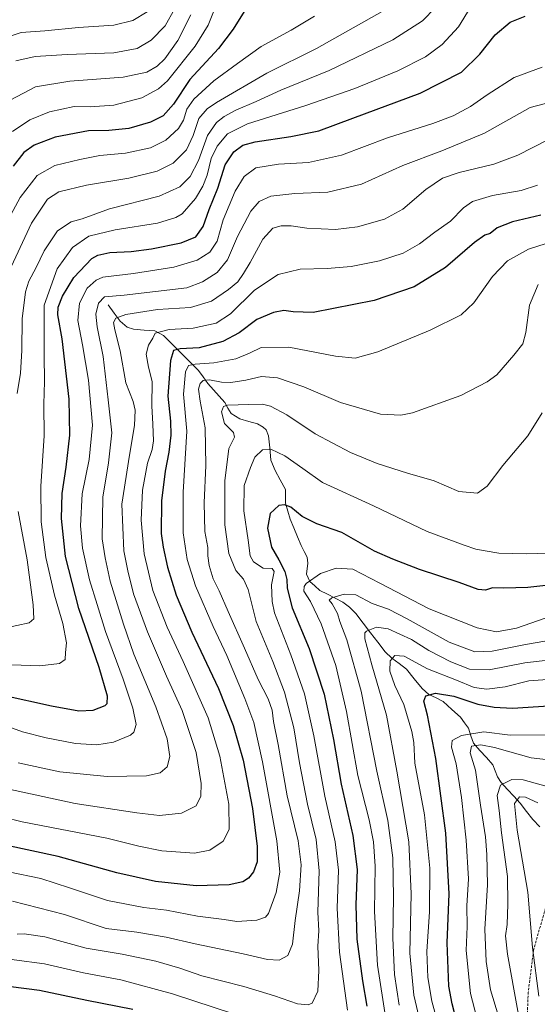
# Model space of a CAD drawing. Units: metres. Extents: x 610039 to 613464, y 4780217 to 4782586.
# Drawn here: x 611544 to 611750, y 4780499 to 4780890 of the extents above; entities that cross this region are included whole.
import ezdxf

# ---------------------------------------------------------------- set-up
doc = ezdxf.new("R2010")
doc.units = ezdxf.units.M
doc.header["$MEASUREMENT"] = 0
doc.linetypes.add('TRAZOSX2', pattern=[1.5, 1, -0.5])
for name, color, linetype, lineweight in [('Corriente natural lineal', 142, 'Continuous', 13), ('Curva de nivel maestra', 36, 'Continuous', 30), ('Curva de nivel normal', 36, 'Continuous', 0), ('Senda', 19, 'TRAZOSX2', 0)]:
    doc.layers.add(name, color=color, linetype=linetype, lineweight=lineweight)

# ---------------------------------------------------------------- blocks, each defined once
blk = doc.blocks.new('*U175')
at = {"layer": 'Curva de nivel normal', "color": 36, "linetype": 'Continuous', "lineweight": 0}
blk.add_polyline3d([(611611.92, 4780892.25, 510), (611606.76, 4780882.09, 510), (611601.47, 4780874.84, 510), (611598.47, 4780871.9, 510), (611594.42, 4780869.49, 510), (611584.96, 4780867.57, 510), (611563.76, 4780865.98, 510), (611550.14, 4780863.65, 510), (611537.81, 4780857.25, 510)], dxfattribs=at)
blk = doc.blocks.new('*U211')
at = {"layer": 'Curva de nivel normal', "color": 36, "linetype": 'Continuous', "lineweight": 0}
blk.add_polyline3d([(611605.49, 4780894.81, 515), (611601.68, 4780887.97, 515), (611596.12, 4780882.28, 515), (611590.53, 4780878.92, 515), (611581.27, 4780877.22, 515), (611562.72, 4780876.53, 515), (611549.99, 4780875.74, 515), (611542.34, 4780874.03, 515)], dxfattribs=at)
blk = doc.blocks.new('*U223')
at = {"layer": 'Curva de nivel normal', "color": 36, "linetype": 'Continuous', "lineweight": 0}
blk.add_polyline3d([(611594.56, 4780893.46, 520), (611588.83, 4780890.1, 520), (611581.26, 4780888.2, 520), (611567.16, 4780887.24, 520), (611553.8, 4780885.99, 520), (611544.48, 4780885.27, 520), (611535.48, 4780882.41, 520)], dxfattribs=at)

msp = doc.modelspace()

# ---------------------------------------------------------------- linework, layer by layer
at = {"layer": 'Corriente natural lineal', "color": 142, "linetype": 'Continuous', "lineweight": 13}
msp.add_polyline3d([(611579, 4780777, 463.35), (611581.41, 4780773.74, 460.88), (611583.82, 4780770.49, 459.29), (611586.54, 4780768.12, 457.88), (611589.11, 4780767.31, 457.85), (611593.31, 4780766.96, 457.12), (611597.5, 4780766.62, 455.62), (611600.95, 4780764.87, 453.24), (611604.43, 4780761.39, 451.48), (611607.91, 4780757.91, 449.99), (611611.39, 4780754.43, 446.69), (611614.87, 4780750.95, 442.53), (611616.73, 4780748.35, 439.91), (611618.59, 4780745.76, 439.15), (611620.83, 4780743.22, 437.4), (611623.08, 4780740.69, 436.45), (611625.32, 4780738.16, 435.36), (611626.63, 4780735.98, 434.76), (611627.94, 4780733.81, 434.27), (611631.35, 4780731.67, 434.02), (611634.87, 4780730.69, 433.41), (611638.38, 4780729.71, 432.83), (611640.64, 4780728.43, 432.45), (611641.78, 4780727.28, 432.26), (611642.73, 4780724.9, 432), (611643.22, 4780720.1, 430.3), (611643.7, 4780715.3, 428.08), (611645.43, 4780711.16, 426.69), (611647.43, 4780707.4, 426.08), (611649.43, 4780703.64, 426.39), (611649.49, 4780700.87, 425.83), (611649.55, 4780698.1, 425.22), (611650.45, 4780694.96, 424.42), (611651.34, 4780691.83, 423.64), (611652.8, 4780688.31, 422.94), (611654.26, 4780684.79, 422.79), (611655.72, 4780681.27, 422.36), (611656.9, 4780678.98, 421.74), (611658.07, 4780676.68, 421.51), (611658.37, 4780674.35, 421.2), (611657.87, 4780669.99, 420.55), (611659.19, 4780667.03, 419.74), (611661.16, 4780665.27, 418.66), (611663.12, 4780663.51, 418), (611666.16, 4780661.93, 418), (611669.2, 4780660.36, 416.56), (611672.24, 4780658.79, 414.44), (611674.93, 4780656.87, 412.73), (611677.46, 4780654.27, 411.18), (611680.38, 4780650.47, 410.81), (611683.31, 4780646.67, 410.1), (611686.23, 4780642.88, 408.85), (611689.16, 4780639.08, 406.3), (611691.78, 4780636.57, 404.52), (611694.67, 4780634.38, 404.4), (611697.56, 4780632.2, 404.66), (611700.67, 4780628.32, 404.41), (611703.78, 4780624.44, 402.03), (611706.54, 4780622.16, 399.54), (611709.38, 4780620.76, 399.15), (611712.22, 4780619.36, 398.8), (611715.62, 4780616.19, 398.6), (611719.03, 4780613.03, 397.84), (611720.63, 4780610.85, 396.48), (611722.23, 4780608.68, 394.88), (611723.23, 4780605.71, 392.57), (611724.23, 4780602.75, 390.37), (611726.81, 4780599.89, 388.26), (611729.39, 4780597.03, 387.8), (611731.97, 4780594.18, 386.42), (611732.87, 4780591.75, 386.04), (611733.78, 4780589.32, 385.7), (611735.2, 4780587.1, 384.94), (611737.74, 4780584.38, 383.02), (611740.28, 4780581.65, 380.82), (611742.82, 4780578.93, 379.32), (611745.29, 4780575.65, 378.19), (611747.76, 4780572.37, 376.9), (611750.54, 4780569.52, 376.09)], dxfattribs=at)
at = {"layer": 'Curva de nivel maestra', "color": 36, "linetype": 'Continuous', "lineweight": 30}
for points in [[(611537.26, 4780621.78, 475), (611556.49, 4780617.56, 475), (611567.33, 4780615.66, 475), (611573.05, 4780615.92, 475), (611577.87, 4780617.74, 475), (611578.64, 4780618.58, 475), (611578.73, 4780621.4, 475), (611575.45, 4780632.83, 475), (611567.33, 4780656.26, 475), (611562.03, 4780676.98, 475), (611560.41, 4780692.05, 475), (611560.7, 4780702.04, 475), (611562.3, 4780712.48, 475), (611563.74, 4780725.14, 475), (611563.55, 4780739.48, 475), (611560.74, 4780763.45, 475), (611559, 4780773.04, 475), (611559.15, 4780776.12, 475), (611560.83, 4780780.48, 475), (611565.36, 4780787.94, 475), (611572.51, 4780795.37, 475), (611574.84, 4780796.72, 475), (611579.67, 4780797.84, 475), (611588.18, 4780798.18, 475), (611596.29, 4780799.26, 475), (611608, 4780801.66, 475), (611613.88, 4780804.09, 475), (611616.7, 4780808.09, 475), (611619.13, 4780814.87, 475), (611622.58, 4780823.34, 475), (611625.57, 4780832.71, 475), (611628.91, 4780837.88, 475), (611632.47, 4780840.48, 475), (611637.49, 4780841.84, 475), (611651.56, 4780843.88, 475), (611662.71, 4780846.24, 475), (611676.26, 4780851.16, 475), (611703.04, 4780861.13, 475), (611719.4, 4780869.55, 475), (611726.8, 4780876.65, 475), (611732.8, 4780884.34, 475), (611738.84, 4780889.4, 475), (611744.78, 4780891.72, 475)], [(611633.68, 4780894.67, 500), (611628.69, 4780886.58, 500), (611622.9, 4780878.91, 500), (611611.46, 4780866.58, 500), (611605.03, 4780856.79, 500), (611600.82, 4780852.09, 500), (611595.8, 4780849.63, 500), (611587.18, 4780847.16, 500), (611579.33, 4780846.32, 500), (611571.12, 4780846.18, 500), (611557.89, 4780843.73, 500), (611549.52, 4780840.53, 500), (611545.48, 4780837.57, 500), (611541.28, 4780832.14, 500)], [(611751.02, 4780812.71, 450), (611739.78, 4780810, 450), (611733.64, 4780807.67, 450), (611730.86, 4780805.42, 450), (611728.76, 4780804.69, 450), (611724.68, 4780801.84, 450), (611713.1, 4780791.92, 450), (611700.66, 4780784.2, 450), (611684.68, 4780778.69, 450), (611660.48, 4780773.93, 450), (611652.59, 4780774.18, 450), (611648.88, 4780774.72, 450), (611644.71, 4780774, 450), (611638.16, 4780771.15, 450), (611631.14, 4780765.94, 450), (611624.53, 4780762.41, 450), (611615.2, 4780759.97, 450), (611607.67, 4780759.48, 450), (611604.97, 4780758.88, 450), (611603.84, 4780754.89, 450), (611602.77, 4780740.7, 450), (611603.72, 4780730.7, 450), (611603.86, 4780725.22, 450), (611603.13, 4780718.47, 450), (611601.65, 4780710.89, 450), (611600.19, 4780699.14, 450), (611600.08, 4780686.15, 450), (611600.9, 4780680.72, 450), (611602.53, 4780672.69, 450), (611606.08, 4780661.63, 450), (611612.25, 4780646.87, 450), (611622.9, 4780624.43, 450), (611628.75, 4780609.83, 450), (611632.64, 4780595.99, 450), (611636.44, 4780576.79, 450), (611638.28, 4780561.63, 450), (611638.29, 4780555.55, 450), (611636.77, 4780551.59, 450), (611634.8, 4780549.06, 450), (611632.47, 4780547.62, 450), (611627.09, 4780546.48, 450), (611613.96, 4780546.08, 450), (611597.8, 4780547.82, 450), (611582.5, 4780551.19, 450), (611559.09, 4780557.71, 450), (611538.15, 4780562.24, 450)], [(611752.92, 4780665.37, 425), (611745.78, 4780664.58, 425), (611736.29, 4780664.33, 425), (611731.8, 4780664.47, 425), (611728.96, 4780663.57, 425), (611726.12, 4780663.78, 425), (611718.5, 4780666.66, 425), (611702.72, 4780671.79, 425), (611692.22, 4780675.86, 425), (611684.91, 4780679.1, 425), (611671.92, 4780686.56, 425), (611661.99, 4780690, 425), (611656.15, 4780692.83, 425), (611651.56, 4780696.52, 425), (611649.14, 4780697.53, 425), (611646.87, 4780697.18, 425), (611643.46, 4780694, 425), (611642.28, 4780688.18, 425), (611643.96, 4780680.67, 425), (611646.83, 4780675.68, 425), (611649.24, 4780671, 425), (611650.08, 4780667.79, 425), (611650.14, 4780664.35, 425), (611652.09, 4780656.56, 425), (611658.93, 4780640.4, 425), (611664.85, 4780622.17, 425), (611668.64, 4780604.22, 425), (611671.56, 4780586.49, 425), (611676.32, 4780566.08, 425), (611677.96, 4780552.53, 425), (611677.4, 4780538.52, 425), (611677.84, 4780524.89, 425), (611680.06, 4780508.26, 425), (611681.81, 4780498.16, 425)], [(611749.68, 4780417.82, 400), (611746.47, 4780427.29, 400), (611741.04, 4780434.51, 400), (611736.68, 4780440.5, 400), (611734.76, 4780443.8, 400), (611732.59, 4780447.3, 400), (611728.18, 4780458.07, 400), (611722.08, 4780477.86, 400), (611717.7, 4780491.44, 400), (611715.76, 4780499.15, 400), (611714.37, 4780506.18, 400), (611713.7, 4780523.44, 400), (611714.52, 4780542.8, 400), (611713.26, 4780566.93, 400), (611709.24, 4780596.67, 400), (611705.96, 4780613.82, 400), (611704.48, 4780619.45, 400), (611705.34, 4780621.52, 400), (611709.12, 4780622.64, 400), (611716.46, 4780621.48, 400), (611725.99, 4780618.3, 400), (611732.4, 4780617.04, 400), (611739.73, 4780616.64, 400), (611754.22, 4780617.58, 400)], [(611588.82, 4780496.9, 425), (611570.47, 4780500.43, 425), (611551.7, 4780504.38, 425), (611540.36, 4780505.83, 425), (611535.61, 4780507.02, 425), (611525.41, 4780508.6, 425), (611504.14, 4780509.48, 425), (611479.48, 4780508.24, 425), (611465.45, 4780507.84, 425), (611456.76, 4780505.48, 425), (611447.8, 4780500.9, 425), (611435.14, 4780494.01, 425)]]:
    msp.add_polyline3d(points, dxfattribs=at)
at = {"layer": 'Curva de nivel normal', "color": 36, "linetype": 'Continuous', "lineweight": 0}
for points in [[(611693.03, 4780896.58, 490), (611661.85, 4780878.96, 490), (611642.13, 4780869.12, 490), (611622.1, 4780857.47, 490), (611618.4, 4780854.89, 490), (611615.02, 4780851.03, 490), (611612.74, 4780844.28, 490), (611610.12, 4780838.62, 490), (611604.88, 4780833.29, 490), (611598.47, 4780830.2, 490), (611587.22, 4780827.32, 490), (611570.35, 4780824.53, 490), (611559.42, 4780821.92, 490), (611554.82, 4780818.98, 490), (611548.51, 4780809.44, 490), (611538.7, 4780788.37, 490)], [(611621.67, 4780895.47, 505), (611618.74, 4780888.13, 505), (611613.58, 4780879.8, 505), (611602.61, 4780866, 505), (611599.06, 4780862.85, 505), (611592.34, 4780859.27, 505), (611581.24, 4780856.39, 505), (611571.83, 4780855.74, 505), (611565.49, 4780855.83, 505), (611555.72, 4780853.73, 505), (611547.8, 4780850.52, 505), (611540.97, 4780845.94, 505)], [(611661.04, 4780891.71, 495), (611651.78, 4780886.17, 495), (611639.8, 4780879.73, 495), (611630.47, 4780872.9, 495), (611620.96, 4780866.02, 495), (611613.01, 4780858.8, 495), (611610.27, 4780854.76, 495), (611608.96, 4780850.37, 495), (611607, 4780847.13, 495), (611601.91, 4780842.41, 495), (611595.81, 4780839.45, 495), (611585.91, 4780837.35, 495), (611575.66, 4780836.44, 495), (611567.8, 4780834.77, 495), (611557.8, 4780832.44, 495), (611550.81, 4780828.47, 495), (611544.04, 4780819.68, 495), (611534.77, 4780802.66, 495)], [(611722.89, 4780895.13, 480), (611718.29, 4780887.47, 480), (611711.72, 4780880.47, 480), (611705.17, 4780875.58, 480), (611694.11, 4780870.06, 480), (611677.07, 4780863.04, 480), (611657.64, 4780856.27, 480), (611634.43, 4780848.92, 480), (611626.49, 4780844.98, 480), (611622.29, 4780840.1, 480), (611619.99, 4780835.13, 480), (611618.3, 4780828.57, 480), (611616.61, 4780824.21, 480), (611613.75, 4780819.35, 480), (611608.37, 4780813.19, 480), (611605.93, 4780811.69, 480), (611598.63, 4780809.54, 480), (611581.78, 4780806.88, 480), (611571.3, 4780804.29, 480), (611564.8, 4780799.81, 480), (611558.69, 4780791.38, 480), (611553.52, 4780776.86, 480), (611553.5, 4780765.52, 480), (611553.59, 4780756.99, 480), (611553.71, 4780746.52, 480), (611553.39, 4780737.54, 480), (611553.61, 4780724.96, 480), (611552.26, 4780704.94, 480), (611552.41, 4780690.76, 480), (611554.22, 4780676.56, 480), (611557.64, 4780661.58, 480), (611560.92, 4780650.31, 480), (611562.42, 4780642.7, 480), (611562.05, 4780638.85, 480), (611561.86, 4780636.07, 480), (611559.69, 4780634.37, 480), (611551.85, 4780633.53, 480), (611540.68, 4780633.89, 480)], [(611709.12, 4780895.24, 485), (611703.96, 4780889.93, 485), (611692.13, 4780882.4, 485), (611666.8, 4780870.19, 485), (611647.68, 4780862.31, 485), (611637.81, 4780857.87, 485), (611629.7, 4780854.41, 485), (611625.1, 4780851.87, 485), (611622.01, 4780849.47, 485), (611618.5, 4780844.37, 485), (611614.91, 4780834.43, 485), (611611.56, 4780828.04, 485), (611607.53, 4780823.94, 485), (611599.28, 4780820.23, 485), (611579.59, 4780815.17, 485), (611568.61, 4780811.25, 485), (611564.25, 4780809.96, 485), (611558.81, 4780806.48, 485), (611553.5, 4780798.45, 485), (611550.42, 4780791.81, 485), (611547.52, 4780786.48, 485), (611546.18, 4780782.14, 485), (611544.84, 4780771.48, 485), (611544.69, 4780758.84, 485), (611544.17, 4780749.82, 485), (611542.82, 4780741.81, 485)], [(611751.52, 4780871.5, 470), (611740.41, 4780867.4, 470), (611729.69, 4780860.53, 470), (611723.08, 4780855.8, 470), (611716.16, 4780852.13, 470), (611708.08, 4780849.12, 470), (611689.99, 4780843.4, 470), (611671.7, 4780836.48, 470), (611658.62, 4780833.64, 470), (611646.65, 4780832.91, 470), (611637.68, 4780831.42, 470), (611633, 4780827.98, 470), (611629.47, 4780822.18, 470), (611624.73, 4780810.77, 470), (611622.32, 4780802.31, 470), (611619.42, 4780797.91, 470), (611614.33, 4780794.74, 470), (611605.11, 4780791.93, 470), (611589.07, 4780789.41, 470), (611576.86, 4780787.98, 470), (611574.24, 4780786.88, 470), (611570.61, 4780783.64, 470), (611567.6, 4780777.73, 470), (611566.88, 4780770.8, 470), (611568.75, 4780761.1, 470), (611571.12, 4780747.03, 470), (611572.73, 4780729.2, 470), (611571.46, 4780715.48, 470), (611568.72, 4780701.81, 470), (611568, 4780689.14, 470), (611568.84, 4780680.27, 470), (611571.59, 4780667.65, 470), (611574.62, 4780657.94, 470), (611577.88, 4780647.15, 470), (611584.95, 4780628.2, 470), (611588.84, 4780616.66, 470), (611590.12, 4780610.11, 470), (611589.22, 4780607.17, 470), (611587.92, 4780605.97, 470), (611581.17, 4780603.17, 470), (611574.47, 4780602.08, 470), (611565.97, 4780602.67, 470), (611554.39, 4780604.83, 470), (611544.91, 4780607.26, 470), (611538.06, 4780609.74, 470)], [(611764.48, 4780860.04, 465), (611746.79, 4780855.43, 465), (611728.57, 4780845.3, 465), (611711.65, 4780838.22, 465), (611696.12, 4780832.38, 465), (611679.75, 4780824.95, 465), (611666.38, 4780821.82, 465), (611653.18, 4780821.23, 465), (611643.73, 4780820.22, 465), (611639.06, 4780818.09, 465), (611635.71, 4780814.19, 465), (611630.44, 4780804.14, 465), (611626.49, 4780794.84, 465), (611622.34, 4780789.91, 465), (611616.47, 4780786.12, 465), (611610.23, 4780783.8, 465), (611585.33, 4780780.82, 465), (611577.6, 4780780.22, 465), (611575.18, 4780777.68, 465), (611574.16, 4780773.27, 465), (611574.63, 4780768.33, 465), (611576.98, 4780756.48, 465), (611579.06, 4780739.2, 465), (611580.49, 4780726.13, 465), (611579.18, 4780714.25, 465), (611576.91, 4780700.5, 465), (611576.65, 4780684.05, 465), (611577.81, 4780676.48, 465), (611579.82, 4780667.16, 465), (611585.11, 4780650.04, 465), (611589.16, 4780638.13, 465), (611597.93, 4780617.18, 465), (611602.5, 4780604.52, 465), (611603.48, 4780597.39, 465), (611602.44, 4780593.36, 465), (611599.69, 4780590.92, 465), (611594.27, 4780589.78, 465), (611578.64, 4780589.49, 465), (611559.82, 4780591.36, 465), (611543.25, 4780594.93, 465)], [(611754.01, 4780842.74, 460), (611741.9, 4780836.5, 460), (611732.25, 4780832.91, 460), (611718.56, 4780829.67, 460), (611711.85, 4780827.38, 460), (611705.23, 4780822.8, 460), (611696.12, 4780815.07, 460), (611688.88, 4780811.13, 460), (611678.06, 4780808.05, 460), (611669.39, 4780807, 460), (611657.96, 4780807.47, 460), (611651.71, 4780808.38, 460), (611647.74, 4780808.44, 460), (611644.51, 4780807.43, 460), (611640.45, 4780803.17, 460), (611635.47, 4780793.85, 460), (611632.8, 4780789.51, 460), (611630.58, 4780786.09, 460), (611626.78, 4780783.13, 460), (611620.08, 4780778.42, 460), (611611.68, 4780775.92, 460), (611598.65, 4780775.2, 460), (611586.04, 4780773.2, 460), (611581.99, 4780771.69, 460), (611581.14, 4780769.99, 460), (611581.6, 4780767.09, 460), (611583.75, 4780758.67, 460), (611585.96, 4780746, 460), (611588.92, 4780738.61, 460), (611589.78, 4780735.14, 460), (611589.45, 4780729, 460), (611587.49, 4780717.26, 460), (611584.45, 4780697.76, 460), (611585.27, 4780679.19, 460), (611586.86, 4780671.21, 460), (611589.04, 4780662.16, 460), (611594.61, 4780647.06, 460), (611602.25, 4780629.35, 460), (611608.38, 4780615.72, 460), (611613.99, 4780599.01, 460), (611615.96, 4780586.78, 460), (611615.84, 4780581.7, 460), (611614, 4780577.84, 460), (611608.09, 4780574.96, 460), (611599.45, 4780573.94, 460), (611590.39, 4780575.07, 460), (611565.83, 4780578.8, 460), (611532.11, 4780586.11, 460)], [(611749.64, 4780824.58, 455), (611743.17, 4780822.52, 455), (611731.79, 4780820.49, 455), (611723.79, 4780818.06, 455), (611720.19, 4780815.52, 455), (611715.05, 4780810.31, 455), (611708.86, 4780805.96, 455), (611702.8, 4780801.29, 455), (611696.22, 4780797.56, 455), (611686.81, 4780794.46, 455), (611675.55, 4780792.2, 455), (611666.1, 4780791.4, 455), (611655.33, 4780791.22, 455), (611646.54, 4780789.04, 455), (611637.14, 4780782.79, 455), (611627.58, 4780773.48, 455), (611621.98, 4780769.73, 455), (611612.83, 4780767.79, 455), (611603.26, 4780767.24, 455), (611597.63, 4780765.77, 455), (611596.71, 4780763.7, 455), (611595.03, 4780761.02, 455), (611594.11, 4780757.37, 455), (611595.01, 4780752.2, 455), (611596.45, 4780746.58, 455), (611596.34, 4780736.85, 455), (611596.79, 4780729.59, 455), (611596.96, 4780722.99, 455), (611596.45, 4780719.44, 455), (611594.7, 4780714.1, 455), (611592.61, 4780703.39, 455), (611592.06, 4780691.43, 455), (611593.36, 4780677.98, 455), (611596.74, 4780663.5, 455), (611602.4, 4780648.85, 455), (611608.85, 4780635.21, 455), (611618.77, 4780612.79, 455), (611623.43, 4780597.62, 455), (611626.91, 4780578.53, 455), (611627.05, 4780568.49, 455), (611624.68, 4780563.79, 455), (611619.4, 4780560.16, 455), (611613.38, 4780559.04, 455), (611600.3, 4780559.98, 455), (611591.14, 4780561.82, 455), (611578.47, 4780564.94, 455), (611544.82, 4780571.53, 455), (611521.96, 4780576.99, 455)], [(611753.06, 4780801.33, 445), (611746.12, 4780799.14, 445), (611737.77, 4780794.53, 445), (611731.77, 4780788.24, 445), (611724.34, 4780777.78, 445), (611719.3, 4780773, 445), (611706.94, 4780766.92, 445), (611686.25, 4780758.36, 445), (611677.13, 4780755.79, 445), (611669.38, 4780756.58, 445), (611650.77, 4780760.17, 445), (611639.81, 4780760.04, 445), (611635.15, 4780757.84, 445), (611629.69, 4780755.56, 445), (611621.04, 4780753.92, 445), (611613.64, 4780753.47, 445), (611610.94, 4780752.86, 445), (611609.76, 4780750.33, 445), (611609.01, 4780741.48, 445), (611610.21, 4780726.81, 445), (611608.77, 4780702.48, 445), (611608.78, 4780686.4, 445), (611610.39, 4780675.78, 445), (611613.68, 4780665.35, 445), (611620.76, 4780649.11, 445), (611626.21, 4780637.62, 445), (611633.36, 4780620.56, 445), (611636.9, 4780610.93, 445), (611640.36, 4780595.27, 445), (611646.09, 4780563.93, 445), (611647.21, 4780551.49, 445), (611645.75, 4780543.44, 445), (611642.74, 4780535.02, 445), (611641.53, 4780533.53, 445), (611638.04, 4780532.32, 445), (611630.19, 4780531.91, 445), (611625.13, 4780532.68, 445), (611614.47, 4780534.01, 445), (611602.13, 4780536.3, 445), (611593.13, 4780537.36, 445), (611578.79, 4780540.15, 445), (611563.66, 4780545.3, 445), (611552.26, 4780548.94, 445), (611539.32, 4780551.63, 445)], [(611749.98, 4780785.14, 440), (611746.48, 4780776.84, 440), (611745.05, 4780765.95, 440), (611743.81, 4780761.51, 440), (611740.3, 4780757.01, 440), (611733.44, 4780749.14, 440), (611729.67, 4780746.39, 440), (611719.26, 4780740.98, 440), (611700.02, 4780734.06, 440), (611695.34, 4780733.13, 440), (611687.27, 4780733.55, 440), (611671.36, 4780738.15, 440), (611656.78, 4780744.45, 440), (611646.25, 4780747.93, 440), (611639.9, 4780748.58, 440), (611633.73, 4780747.08, 440), (611627.78, 4780746.16, 440), (611624.11, 4780746.22, 440), (611619.22, 4780747.14, 440), (611616.83, 4780746.96, 440), (611615.51, 4780745.7, 440), (611614.96, 4780743.48, 440), (611615.59, 4780738.68, 440), (611617.53, 4780728.14, 440), (611617.77, 4780713.1, 440), (611617.11, 4780698.33, 440), (611617.48, 4780686.84, 440), (611618.58, 4780680.51, 440), (611618.56, 4780677.22, 440), (611619.11, 4780673.4, 440), (611620.79, 4780668.14, 440), (611623.19, 4780663.3, 440), (611626.64, 4780655.11, 440), (611633.24, 4780640.54, 440), (611638.68, 4780628.07, 440), (611642.66, 4780620.38, 440), (611644.23, 4780615.82, 440), (611644.72, 4780611.39, 440), (611646.53, 4780602.28, 440), (611650.17, 4780581.78, 440), (611654.48, 4780563.86, 440), (611655.76, 4780554.37, 440), (611655.12, 4780544.1, 440), (611653.38, 4780532.26, 440), (611652.3, 4780522.84, 440), (611650.47, 4780518.31, 440), (611647.04, 4780516.52, 440), (611642.33, 4780516.75, 440), (611632.67, 4780519.06, 440), (611613.57, 4780523.03, 440), (611602, 4780525.62, 440), (611590.43, 4780527.6, 440), (611578.17, 4780529.04, 440), (611561.59, 4780534.61, 440), (611540.98, 4780539.91, 440)], [(611751.56, 4780734.14, 435), (611745.86, 4780724.9, 435), (611735.91, 4780713.16, 435), (611729.66, 4780704.89, 435), (611725.83, 4780702.09, 435), (611718.39, 4780702.76, 435), (611708.65, 4780707.1, 435), (611698, 4780710.04, 435), (611685.9, 4780713.91, 435), (611675.32, 4780718.33, 435), (611661.34, 4780725.68, 435), (611650.06, 4780733.29, 435), (611643.54, 4780736.78, 435), (611640.35, 4780737.58, 435), (611634.98, 4780737.34, 435), (611626.41, 4780737.18, 435), (611624.88, 4780736.59, 435), (611624.04, 4780734.41, 435), (611625.31, 4780729.85, 435), (611628.81, 4780726.28, 435), (611629.23, 4780724.43, 435), (611626.95, 4780719.96, 435), (611625.4, 4780707.03, 435), (611625.4, 4780689.52, 435), (611626.94, 4780678.22, 435), (611629.72, 4780671.34, 435), (611632.76, 4780667.94, 435), (611634.6, 4780663.81, 435), (611637.81, 4780651.15, 435), (611644.52, 4780635.2, 435), (611649.12, 4780623.05, 435), (611652.76, 4780608.79, 435), (611655.06, 4780594.88, 435), (611658.29, 4780578.49, 435), (611661.66, 4780564.49, 435), (611662.84, 4780552, 435), (611662.34, 4780535.61, 435), (611662.8, 4780528.15, 435), (611662.41, 4780522.07, 435), (611662.74, 4780512.35, 435), (611662.4, 4780504.2, 435), (611660.11, 4780499.4, 435), (611658.57, 4780498.78, 435), (611654.22, 4780499.06, 435), (611645.11, 4780502.25, 435), (611632.91, 4780506.04, 435), (611616.22, 4780510.27, 435), (611607.54, 4780513.28, 435), (611597.94, 4780516.15, 435), (611584.52, 4780518.92, 435), (611570.3, 4780521.32, 435), (611553.81, 4780525.71, 435), (611545.62, 4780526.9, 435), (611542.81, 4780526.86, 435)], [(611758.53, 4780678.45, 430), (611745.16, 4780677.98, 430), (611734.28, 4780678.23, 430), (611728.83, 4780679.26, 430), (611725.12, 4780679.86, 430), (611720.46, 4780681.52, 430), (611705.79, 4780686.96, 430), (611684.46, 4780697.04, 430), (611664.18, 4780706.33, 430), (611656.33, 4780711.98, 430), (611649.25, 4780716.97, 430), (611643.68, 4780719.68, 430), (611640.35, 4780719.31, 430), (611637.3, 4780716.42, 430), (611635.6, 4780712.38, 430), (611633.13, 4780705.2, 430), (611632.92, 4780695.15, 430), (611634.7, 4780683.44, 430), (611635.5, 4780677.17, 430), (611636.8, 4780674.8, 430), (611640.58, 4780672.34, 430), (611644.19, 4780672.15, 430), (611644.96, 4780671.05, 430), (611643.98, 4780665.74, 430), (611644.19, 4780659.03, 430), (611645.18, 4780654.53, 430), (611651.64, 4780637.83, 430), (611657.03, 4780622.43, 430), (611660.78, 4780605.64, 430), (611665.19, 4780581.73, 430), (611669.3, 4780563.55, 430), (611670.5, 4780552.32, 430), (611670.04, 4780537.14, 430), (611670.98, 4780519.64, 430), (611674.2, 4780496.64, 430)], [(611543.28, 4780694.88, 485), (611546.75, 4780675.63, 485), (611549.22, 4780657.77, 485), (611549.47, 4780652.15, 485), (611547.6, 4780650.57, 485), (611537.81, 4780648.44, 485)], [(611690.6, 4780485.53, 420), (611686.12, 4780514.45, 420), (611684.94, 4780535.86, 420), (611685.15, 4780553.81, 420), (611684.51, 4780563.59, 420), (611682.72, 4780572.22, 420), (611678.27, 4780589.92, 420), (611673.71, 4780615.36, 420), (611669.45, 4780633.68, 420), (611663.63, 4780650.23, 420), (611659.45, 4780659.12, 420), (611656.84, 4780663.12, 420), (611656.86, 4780665.07, 420), (611657.74, 4780666.19, 420), (611663.45, 4780670.16, 420), (611669.62, 4780672.3, 420), (611676.32, 4780671.93, 420), (611686.94, 4780666.32, 420), (611706.6, 4780656.14, 420), (611725.74, 4780648.61, 420), (611733.42, 4780647.04, 420), (611741.32, 4780648.48, 420), (611752.67, 4780652.42, 420)], [(611694.66, 4780498.54, 415), (611692.78, 4780510.8, 415), (611692.11, 4780525.17, 415), (611692.4, 4780541.59, 415), (611692.12, 4780557.18, 415), (611690.17, 4780571.95, 415), (611685.84, 4780591.57, 415), (611679.58, 4780623.36, 415), (611673.82, 4780643.84, 415), (611671.1, 4780651.17, 415), (611670.11, 4780654.31, 415), (611668.05, 4780658.12, 415), (611666.83, 4780659.61, 415), (611667.85, 4780660.58, 415), (611672.81, 4780662.04, 415), (611677.44, 4780661.7, 415), (611684.01, 4780658.3, 415), (611690.38, 4780655.98, 415), (611697.89, 4780652.19, 415), (611714.6, 4780642.92, 415), (611724.76, 4780639.03, 415), (611731.63, 4780639.33, 415), (611744.23, 4780641.88, 415), (611763.79, 4780645.26, 415)], [(611702.98, 4780491.79, 410), (611700.53, 4780502.56, 410), (611698.88, 4780519.23, 410), (611699.51, 4780542.87, 410), (611698.57, 4780563.53, 410), (611693.8, 4780591.56, 410), (611689.65, 4780613.94, 410), (611683.86, 4780633.88, 410), (611680.99, 4780644.24, 410), (611680.97, 4780646.63, 410), (611681.64, 4780647.27, 410), (611685.7, 4780648.83, 410), (611690.36, 4780648.2, 410), (611699.62, 4780644.02, 410), (611706.5, 4780639.64, 410), (611715.22, 4780635.11, 410), (611722.63, 4780632.22, 410), (611730.46, 4780631.95, 410), (611744.59, 4780634.69, 410), (611758.37, 4780636.28, 410)], [(611710.24, 4780490.87, 405), (611707.71, 4780500.16, 405), (611706.1, 4780509.59, 405), (611705.72, 4780519.91, 405), (611706.73, 4780535.76, 405), (611706.83, 4780553.11, 405), (611704.7, 4780574.22, 405), (611700.91, 4780594.79, 405), (611700.46, 4780602.96, 405), (611699.72, 4780607.4, 405), (611696.48, 4780618.17, 405), (611693, 4780625.69, 405), (611690.98, 4780631.34, 405), (611691.07, 4780635.45, 405), (611692.93, 4780637.61, 405), (611696.73, 4780637.3, 405), (611706.01, 4780632.26, 405), (611717.52, 4780627.86, 405), (611724.47, 4780624.86, 405), (611729.55, 4780624.18, 405), (611736.81, 4780625.19, 405), (611746.29, 4780627.48, 405), (611761.13, 4780628.65, 405)], [(611755.79, 4780606, 395), (611738.79, 4780605.9, 395), (611728.34, 4780607.25, 395), (611719.44, 4780605.86, 395), (611715.79, 4780603.82, 395), (611715.53, 4780601.15, 395), (611717.32, 4780594.49, 395), (611719.52, 4780581.15, 395), (611721.38, 4780564.15, 395), (611722.2, 4780548.82, 395), (611721.62, 4780538.15, 395), (611721.71, 4780529.82, 395), (611721.26, 4780520.34, 395), (611723.08, 4780503.25, 395), (611729.03, 4780480.35, 395), (611732.49, 4780466.78, 395), (611735.27, 4780458.8, 395), (611740.52, 4780448.57, 395), (611748.23, 4780436.5, 395), (611754.46, 4780425.55, 395)], [(611758.61, 4780430.44, 390), (611743.5, 4780459.07, 390), (611741.04, 4780464.29, 390), (611740.12, 4780468.82, 390), (611739.72, 4780478.26, 390), (611734.17, 4780494.21, 390), (611731, 4780504.7, 390), (611729.23, 4780515.93, 390), (611728.69, 4780528.82, 390), (611729.73, 4780546.39, 390), (611729.48, 4780558.49, 390), (611729.04, 4780565.49, 390), (611726.99, 4780578.15, 390), (611724.96, 4780592.08, 390), (611722.9, 4780598.87, 390), (611723.43, 4780601.5, 390), (611727.1, 4780602.14, 390), (611732.54, 4780601.04, 390), (611747.12, 4780596.91, 390), (611769.12, 4780594.36, 390)], [(611762.99, 4780582.92, 385), (611743.97, 4780588.24, 385), (611739.47, 4780588.29, 385), (611734.96, 4780586.04, 385), (611733.7, 4780581.9, 385), (611734.45, 4780575.92, 385), (611735.31, 4780567.1, 385), (611737.71, 4780549.76, 385), (611737.83, 4780538.7, 385), (611737.58, 4780530.64, 385), (611736.92, 4780526.16, 385), (611737.75, 4780518.86, 385), (611741.86, 4780496.18, 385), (611744.65, 4780485.18, 385), (611746.34, 4780476.5, 385), (611747.88, 4780470.16, 385), (611748.41, 4780465.5, 385), (611751.57, 4780457.16, 385)], [(611749.85, 4780579.03, 380), (611744.94, 4780581.34, 380), (611742.48, 4780581.46, 380), (611740.48, 4780578.82, 380), (611741.56, 4780568.15, 380), (611745.86, 4780543.49, 380), (611747.62, 4780521.49, 380), (611750.14, 4780502.16, 380)], [(611629.2, 4780495, 430), (611604.53, 4780503.16, 430), (611584, 4780508.67, 430), (611569.17, 4780511.44, 430), (611553.63, 4780514.98, 430), (611541.65, 4780516.66, 430), (611531.81, 4780518.16, 430), (611523.9, 4780518.98, 430), (611515.9, 4780520.23, 430), (611502.25, 4780521.01, 430), (611481.2, 4780520.54, 430), (611466.43, 4780520.46, 430), (611456.28, 4780519.34, 430), (611446.14, 4780516.42, 430), (611440.81, 4780515.79, 430), (611434.14, 4780511.99, 430), (611419.4, 4780500.47, 430), (611411.52, 4780494.74, 430)]]:
    msp.add_polyline3d(points, dxfattribs=at)
at = {"layer": 'Senda', "color": 19, "linetype": 'TRAZOSX2', "lineweight": 0}
msp.add_lwpolyline([(611755.66, 4780547.33), (611748.1, 4780520.38), (611746, 4780503.78), (611745.04, 4780481.13), (611742.63, 4780457.69), (611739.94, 4780439.96), (611735.38, 4780421.78), (611733.82, 4780416.98), (611724.33, 4780394.78), (611716.3, 4780380.4), (611711.18, 4780369.74), (611699.26, 4780351.04), (611692.61, 4780341.73), (611687.22, 4780335.27), (611670.32, 4780319.39), (611663.43, 4780312.86), (611651.84, 4780304.24), (611638.99, 4780298.81), (611635.65, 4780297.7)], dxfattribs=at)

# ---------------------------------------------------------------- block references
at = {"layer": 'Curva de nivel normal', "color": 36, "linetype": 'Continuous', "lineweight": 0}
for name in ['*U175', '*U211', '*U223']:
    msp.add_blockref(name, (0, 0), dxfattribs=at)

doc.saveas('drawing.dxf')
